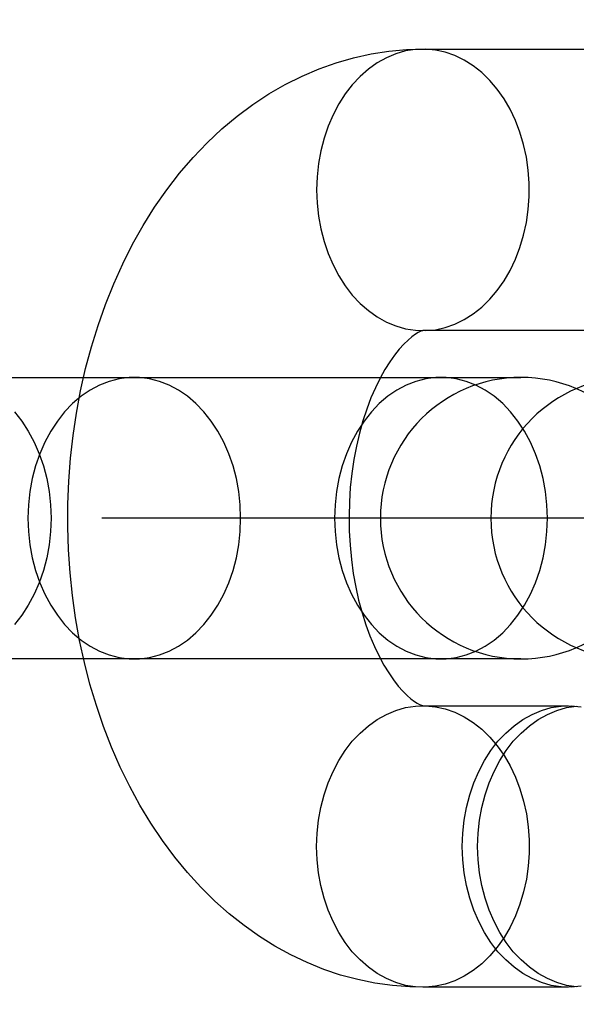
# Model space of a CAD drawing. Units: millimetres. Extents: x -4343 to 16975, y 893 to 16421.
# Drawn here: x 1106 to 1118, y 9232 to 9253 of the extents above; entities that cross this region are included whole.
import ezdxf

# ---------------------------------------------------------------- set-up
doc = ezdxf.new("R2010")
doc.units = ezdxf.units.MM
doc.linetypes.add('CENTERX2', pattern=[20.32, 12.7, -2.54, 2.54, -2.54])

msp = doc.modelspace()

# ---------------------------------------------------------------- linework, layer by layer
at = {"color": 7, "linetype": 'Continuous'}
for p, q in [((1114.4865, 9252.7729), (1121.0293, 9252.7729)), ((1121.0293, 9246.7729), (1114.4865, 9246.7729)), ((1096.0347, 9245.7759), (1108.3284, 9245.7759)), ((1104.2837, 9245.7759), (1116.5775, 9245.7759)), ((1108.3284, 9245.7759), (1114.8712, 9245.7759)), ((1114.8712, 9245.7759), (1116.5775, 9245.7759)), ((1108.3284, 9239.7759), (1096.0347, 9239.7759)), ((1116.5775, 9239.7759), (1104.2837, 9239.7759)), ((1114.8712, 9239.7759), (1108.3284, 9239.7759)), ((1116.5775, 9239.7759), (1114.8712, 9239.7759)), ((1114.4865, 9238.7788), (1117.5943, 9238.7788)), ((1117.5943, 9232.7788), (1114.4865, 9232.7788))]:
    msp.add_line(p, q, dxfattribs=at)
at = {"color": 7, "linetype": 'CENTERX2'}
msp.add_line((1140.6578, 9242.7759), (1009.8014, 9242.7759), dxfattribs=at)
at = {"color": 7, "linetype": 'Continuous', "flags": 128}
for points in [[(1114.4865, 9232.7788), (1114.2073, 9232.7853), (1113.8336, 9232.8144), (1113.4623, 9232.8667), (1113.0944, 9232.9419), (1112.7306, 9233.0399), (1112.3715, 9233.1604), (1112.0179, 9233.3032), (1111.6703, 9233.4681), (1111.3295, 9233.655), (1110.996, 9233.8635), (1110.6707, 9234.0936), (1110.354, 9234.3449), (1110.047, 9234.6172), (1109.7502, 9234.9099), (1109.4645, 9235.2227), (1109.1908, 9235.5547), (1108.9298, 9235.9051), (1108.6824, 9236.273), (1108.4493, 9236.6573), (1108.2312, 9237.0568), (1108.0287, 9237.4702), (1107.8421, 9237.8963), (1107.672, 9238.3337), (1107.5186, 9238.7813), (1107.3821, 9239.2377), (1107.2628, 9239.7018), (1107.1606, 9240.1725), (1107.0757, 9240.6488), (1107.0081, 9241.1295), (1106.9579, 9241.6137), (1106.9251, 9242.1003), (1106.9097, 9242.5884), (1106.9117, 9243.0769), (1106.9312, 9243.565), (1106.9681, 9244.0515), (1107.0224, 9244.5355), (1107.0942, 9245.016), (1107.1834, 9245.4921), (1107.29, 9245.9627), (1107.4141, 9246.4268), (1107.5555, 9246.8835), (1107.7142, 9247.3315), (1107.8901, 9247.7699), (1108.0832, 9248.1974), (1108.2932, 9248.6128), (1108.5198, 9249.0148), (1108.7625, 9249.402), (1109.021, 9249.7731), (1109.2944, 9250.1267), (1109.582, 9250.4615), (1109.8828, 9250.7764), (1110.1959, 9251.0703), (1110.5202, 9251.3422), (1110.8544, 9251.5914), (1111.1976, 9251.8174), (1111.5484, 9252.0197), (1111.9059, 9252.1981), (1112.269, 9252.3524), (1112.6366, 9252.4826), (1113.0078, 9252.5886), (1113.3816, 9252.6705), (1113.757, 9252.7284), (1114.1332, 9252.7625), (1114.4865, 9252.7729)], [(1114.4865, 9232.7788), (1114.2073, 9232.7853), (1113.8336, 9232.8144), (1113.4623, 9232.8667), (1113.0944, 9232.9419), (1112.7306, 9233.0399), (1112.3715, 9233.1604), (1112.0179, 9233.3032), (1111.6703, 9233.4681), (1111.3295, 9233.655), (1110.996, 9233.8635), (1110.6707, 9234.0936), (1110.354, 9234.3449), (1110.047, 9234.6172), (1109.7502, 9234.9099), (1109.4645, 9235.2227), (1109.1908, 9235.5547), (1108.9298, 9235.9051), (1108.6824, 9236.273), (1108.4493, 9236.6573), (1108.2312, 9237.0568), (1108.0287, 9237.4702), (1107.8421, 9237.8963), (1107.672, 9238.3337), (1107.5186, 9238.7813), (1107.3821, 9239.2377), (1107.2628, 9239.7018), (1107.1606, 9240.1725), (1107.0757, 9240.6488), (1107.0081, 9241.1295), (1106.9579, 9241.6137), (1106.9251, 9242.1003), (1106.9097, 9242.5884), (1106.9117, 9243.0769), (1106.9312, 9243.565), (1106.9681, 9244.0515), (1107.0224, 9244.5355), (1107.0942, 9245.016), (1107.1834, 9245.4921), (1107.29, 9245.9627), (1107.4141, 9246.4268), (1107.5555, 9246.8835), (1107.7142, 9247.3315), (1107.8901, 9247.7699), (1108.0832, 9248.1974), (1108.2932, 9248.6128), (1108.5198, 9249.0148), (1108.7625, 9249.402), (1109.021, 9249.7731), (1109.2944, 9250.1267), (1109.582, 9250.4615), (1109.8828, 9250.7764), (1110.1959, 9251.0703), (1110.5202, 9251.3422), (1110.8544, 9251.5914), (1111.1976, 9251.8174), (1111.5484, 9252.0197), (1111.9059, 9252.1981), (1112.269, 9252.3524), (1112.6366, 9252.4826), (1113.0078, 9252.5886), (1113.3816, 9252.6705), (1113.757, 9252.7284), (1114.1332, 9252.7625), (1114.4865, 9252.7729)], [(1112.2177, 9249.7729), (1112.2277, 9249.492), (1112.2575, 9249.2136), (1112.3069, 9248.94), (1112.3755, 9248.6738), (1112.4626, 9248.4172), (1112.5675, 9248.1726), (1112.6893, 9247.942), (1112.8268, 9247.7275), (1112.979, 9247.531), (1113.1444, 9247.3542), (1113.3215, 9247.1986), (1113.509, 9247.0657), (1113.705, 9246.9566), (1113.9079, 9246.8722), (1114.1158, 9246.8133), (1114.327, 9246.7804), (1114.5397, 9246.7738), (1114.7518, 9246.7935), (1114.9617, 9246.8395), (1115.1673, 9246.9112), (1115.367, 9247.0081), (1115.5589, 9247.1293), (1115.7414, 9247.2737), (1115.9129, 9247.44), (1116.0718, 9247.6269), (1116.2168, 9247.8326), (1116.3466, 9248.0554), (1116.4601, 9248.2933), (1116.5562, 9248.5442), (1116.6341, 9248.8059), (1116.6932, 9249.076), (1116.7328, 9249.3523), (1116.7527, 9249.6323), (1116.7527, 9249.9136), (1116.7328, 9250.1936), (1116.6932, 9250.4699), (1116.6341, 9250.74), (1116.5562, 9251.0017), (1116.4601, 9251.2526), (1116.3466, 9251.4905), (1116.2168, 9251.7133), (1116.0718, 9251.919), (1115.9129, 9252.1059), (1115.7414, 9252.2722), (1115.5589, 9252.4166), (1115.367, 9252.5378), (1115.1673, 9252.6347), (1114.9617, 9252.7064), (1114.7518, 9252.7524), (1114.5397, 9252.7721), (1114.327, 9252.7655), (1114.1158, 9252.7326), (1113.9079, 9252.6737), (1113.705, 9252.5893), (1113.509, 9252.4802), (1113.3215, 9252.3473), (1113.1444, 9252.1917), (1112.979, 9252.0149), (1112.8268, 9251.8184), (1112.6893, 9251.6039), (1112.5675, 9251.3733), (1112.4626, 9251.1286), (1112.3755, 9250.8721), (1112.3069, 9250.6059), (1112.2575, 9250.3323), (1112.2277, 9250.0539), (1112.2177, 9249.7729)], [(1112.2177, 9249.7729), (1112.2277, 9249.492), (1112.2575, 9249.2136), (1112.3069, 9248.94), (1112.3755, 9248.6738), (1112.4626, 9248.4172), (1112.5675, 9248.1726), (1112.6893, 9247.942), (1112.8268, 9247.7275), (1112.979, 9247.531), (1113.1444, 9247.3542), (1113.3215, 9247.1986), (1113.509, 9247.0657), (1113.705, 9246.9566), (1113.9079, 9246.8722), (1114.1158, 9246.8133), (1114.327, 9246.7804), (1114.5397, 9246.7738), (1114.7518, 9246.7935), (1114.9617, 9246.8395), (1115.1673, 9246.9112), (1115.367, 9247.0081), (1115.5589, 9247.1293), (1115.7414, 9247.2737), (1115.9129, 9247.44), (1116.0718, 9247.6269), (1116.2168, 9247.8326), (1116.3466, 9248.0554), (1116.4601, 9248.2933), (1116.5562, 9248.5442), (1116.6341, 9248.8059), (1116.6932, 9249.076), (1116.7328, 9249.3523), (1116.7527, 9249.6323), (1116.7527, 9249.9136), (1116.7328, 9250.1936), (1116.6932, 9250.4699), (1116.6341, 9250.74), (1116.5562, 9251.0017), (1116.4601, 9251.2526), (1116.3466, 9251.4905), (1116.2168, 9251.7133), (1116.0718, 9251.919), (1115.9129, 9252.1059), (1115.7414, 9252.2722), (1115.5589, 9252.4166), (1115.367, 9252.5378), (1115.1673, 9252.6347), (1114.9617, 9252.7064), (1114.7518, 9252.7524), (1114.5397, 9252.7721), (1114.327, 9252.7655), (1114.1158, 9252.7326), (1113.9079, 9252.6737), (1113.705, 9252.5893), (1113.509, 9252.4802), (1113.3215, 9252.3473), (1113.1444, 9252.1917), (1112.979, 9252.0149), (1112.8268, 9251.8184), (1112.6893, 9251.6039), (1112.5675, 9251.3733), (1112.4626, 9251.1286), (1112.3755, 9250.8721), (1112.3069, 9250.6059), (1112.2575, 9250.3323), (1112.2277, 9250.0539), (1112.2177, 9249.7729)], [(1114.4865, 9246.7729), (1114.4866, 9246.7729), (1114.4805, 9246.772), (1114.4616, 9246.7669), (1114.4289, 9246.7542), (1114.3833, 9246.7316), (1114.3261, 9246.6971), (1114.2516, 9246.6436), (1114.1678, 9246.5731), (1114.0767, 9246.4847), (1113.9799, 9246.3776), (1113.8791, 9246.2515), (1113.7762, 9246.106), (1113.6728, 9245.9413), (1113.5706, 9245.7578), (1113.4713, 9245.5562), (1113.3764, 9245.3372), (1113.2872, 9245.102), (1113.205, 9244.8517), (1113.1311, 9244.5879), (1113.0664, 9244.312), (1113.0119, 9244.0258), (1112.9684, 9243.7311), (1112.9363, 9243.4298), (1112.9163, 9243.124), (1112.9085, 9242.8157), (1112.9131, 9242.5069), (1112.9301, 9242.1997), (1112.9592, 9241.8964), (1113, 9241.5988), (1113.0521, 9241.3092), (1113.1146, 9241.0292), (1113.1868, 9240.7608), (1113.2677, 9240.5057), (1113.356, 9240.2655), (1113.4504, 9240.0415), (1113.5494, 9239.8349), (1113.6515, 9239.6468), (1113.7551, 9239.4778), (1113.8582, 9239.3284), (1113.9591, 9239.1988), (1114.0559, 9239.0888), (1114.1467, 9238.9981), (1114.2297, 9238.9256), (1114.3031, 9238.8701), (1114.3655, 9238.8301), (1114.4156, 9238.8035), (1114.4524, 9238.788), (1114.4755, 9238.7808), (1114.4856, 9238.7789), (1114.4865, 9238.7788)], [(1114.4865, 9246.7729), (1114.4866, 9246.7729), (1114.4805, 9246.772), (1114.4616, 9246.7669), (1114.4289, 9246.7542), (1114.3833, 9246.7316), (1114.3261, 9246.6971), (1114.2516, 9246.6436), (1114.1678, 9246.5731), (1114.0767, 9246.4847), (1113.9799, 9246.3776), (1113.8791, 9246.2515), (1113.7762, 9246.106), (1113.6728, 9245.9413), (1113.5706, 9245.7578), (1113.4713, 9245.5562), (1113.3764, 9245.3372), (1113.2872, 9245.102), (1113.205, 9244.8517), (1113.1311, 9244.5879), (1113.0664, 9244.312), (1113.0119, 9244.0258), (1112.9684, 9243.7311), (1112.9363, 9243.4298), (1112.9163, 9243.124), (1112.9085, 9242.8157), (1112.9131, 9242.5069), (1112.9301, 9242.1997), (1112.9592, 9241.8964), (1113, 9241.5988), (1113.0521, 9241.3092), (1113.1146, 9241.0292), (1113.1868, 9240.7608), (1113.2677, 9240.5057), (1113.356, 9240.2655), (1113.4504, 9240.0415), (1113.5494, 9239.8349), (1113.6515, 9239.6468), (1113.7551, 9239.4778), (1113.8582, 9239.3284), (1113.9591, 9239.1988), (1114.0559, 9239.0888), (1114.1467, 9238.9981), (1114.2297, 9238.9256), (1114.3031, 9238.8701), (1114.3655, 9238.8301), (1114.4156, 9238.8035), (1114.4524, 9238.788), (1114.4755, 9238.7808), (1114.4856, 9238.7789), (1114.4865, 9238.7788)], [(1110.5972, 9242.7759), (1110.5869, 9243.061), (1110.5562, 9243.3436), (1110.5053, 9243.621), (1110.4346, 9243.8908), (1110.345, 9244.1505), (1110.237, 9244.3978), (1110.1118, 9244.6303), (1109.9704, 9244.8461), (1109.8141, 9245.0431), (1109.6444, 9245.2196), (1109.4628, 9245.3739), (1109.2709, 9245.5047), (1109.0704, 9245.6109), (1108.8633, 9245.6913), (1108.6513, 9245.7453), (1108.4364, 9245.7725), (1108.2205, 9245.7725), (1108.0055, 9245.7453), (1107.7935, 9245.6913), (1107.5864, 9245.6109), (1107.3859, 9245.5047), (1107.194, 9245.3739), (1107.0124, 9245.2196), (1106.8427, 9245.0431), (1106.6864, 9244.8461), (1106.545, 9244.6303), (1106.4198, 9244.3978), (1106.3119, 9244.1505), (1106.2222, 9243.8908), (1106.1516, 9243.621), (1106.1007, 9243.3436), (1106.0699, 9243.061), (1106.0597, 9242.7759), (1106.0699, 9242.4907), (1106.1007, 9242.2081), (1106.1516, 9241.9307), (1106.2222, 9241.6609), (1106.3119, 9241.4012), (1106.4198, 9241.1539), (1106.545, 9240.9214), (1106.6864, 9240.7056), (1106.8427, 9240.5086), (1107.0124, 9240.3321), (1107.194, 9240.1778), (1107.3859, 9240.047), (1107.5864, 9239.9408), (1107.7935, 9239.8604), (1108.0055, 9239.8064), (1108.2205, 9239.7792), (1108.4364, 9239.7792), (1108.6513, 9239.8064), (1108.8633, 9239.8604), (1109.0704, 9239.9408), (1109.2709, 9240.047), (1109.4628, 9240.1778), (1109.6444, 9240.3321), (1109.8141, 9240.5086), (1109.9704, 9240.7056), (1110.1118, 9240.9214), (1110.237, 9241.1539), (1110.345, 9241.4012), (1110.4346, 9241.6609), (1110.5053, 9241.9307), (1110.5562, 9242.2081), (1110.5869, 9242.4907), (1110.5972, 9242.7759)], [(1110.5972, 9242.7759), (1110.5869, 9243.061), (1110.5562, 9243.3436), (1110.5053, 9243.621), (1110.4346, 9243.8908), (1110.345, 9244.1505), (1110.237, 9244.3978), (1110.1118, 9244.6303), (1109.9704, 9244.8461), (1109.8141, 9245.0431), (1109.6444, 9245.2196), (1109.4628, 9245.3739), (1109.2709, 9245.5047), (1109.0704, 9245.6109), (1108.8633, 9245.6913), (1108.6513, 9245.7453), (1108.4364, 9245.7725), (1108.2205, 9245.7725), (1108.0055, 9245.7453), (1107.7935, 9245.6913), (1107.5864, 9245.6109), (1107.3859, 9245.5047), (1107.194, 9245.3739), (1107.0124, 9245.2196), (1106.8427, 9245.0431), (1106.6864, 9244.8461), (1106.545, 9244.6303), (1106.4198, 9244.3978), (1106.3119, 9244.1505), (1106.2222, 9243.8908), (1106.1516, 9243.621), (1106.1007, 9243.3436), (1106.0699, 9243.061), (1106.0597, 9242.7759), (1106.0699, 9242.4907), (1106.1007, 9242.2081), (1106.1516, 9241.9307), (1106.2222, 9241.6609), (1106.3119, 9241.4012), (1106.4198, 9241.1539), (1106.545, 9240.9214), (1106.6864, 9240.7056), (1106.8427, 9240.5086), (1107.0124, 9240.3321), (1107.194, 9240.1778), (1107.3859, 9240.047), (1107.5864, 9239.9408), (1107.7935, 9239.8604), (1108.0055, 9239.8064), (1108.2205, 9239.7792), (1108.4364, 9239.7792), (1108.6513, 9239.8064), (1108.8633, 9239.8604), (1109.0704, 9239.9408), (1109.2709, 9240.047), (1109.4628, 9240.1778), (1109.6444, 9240.3321), (1109.8141, 9240.5086), (1109.9704, 9240.7056), (1110.1118, 9240.9214), (1110.237, 9241.1539), (1110.345, 9241.4012), (1110.4346, 9241.6609), (1110.5053, 9241.9307), (1110.5562, 9242.2081), (1110.5869, 9242.4907), (1110.5972, 9242.7759)], [(1117.14, 9242.7759), (1117.1297, 9243.061), (1117.099, 9243.3436), (1117.0481, 9243.621), (1116.9775, 9243.8908), (1116.8878, 9244.1505), (1116.7798, 9244.3978), (1116.6546, 9244.6303), (1116.5132, 9244.8461), (1116.3569, 9245.0431), (1116.1872, 9245.2196), (1116.0056, 9245.3739), (1115.8137, 9245.5047), (1115.6133, 9245.6109), (1115.4061, 9245.6913), (1115.1941, 9245.7453), (1114.9792, 9245.7725), (1114.7633, 9245.7725), (1114.5483, 9245.7453), (1114.3363, 9245.6913), (1114.1292, 9245.6109), (1113.9288, 9245.5047), (1113.7369, 9245.3739), (1113.5552, 9245.2196), (1113.3855, 9245.0431), (1113.2293, 9244.8461), (1113.0879, 9244.6303), (1112.9626, 9244.3978), (1112.8547, 9244.1505), (1112.765, 9243.8908), (1112.6944, 9243.621), (1112.6435, 9243.3436), (1112.6127, 9243.061), (1112.6025, 9242.7759), (1112.6127, 9242.4907), (1112.6435, 9242.2081), (1112.6944, 9241.9307), (1112.765, 9241.6609), (1112.8547, 9241.4012), (1112.9626, 9241.1539), (1113.0879, 9240.9214), (1113.2293, 9240.7056), (1113.3855, 9240.5086), (1113.5552, 9240.3321), (1113.7369, 9240.1778), (1113.9288, 9240.047), (1114.1292, 9239.9408), (1114.3363, 9239.8604), (1114.5483, 9239.8064), (1114.7633, 9239.7792), (1114.9792, 9239.7792), (1115.1941, 9239.8064), (1115.4061, 9239.8604), (1115.6133, 9239.9408), (1115.8137, 9240.047), (1116.0056, 9240.1778), (1116.1872, 9240.3321), (1116.3569, 9240.5086), (1116.5132, 9240.7056), (1116.6546, 9240.9214), (1116.7798, 9241.1539), (1116.8878, 9241.4012), (1116.9775, 9241.6609), (1117.0481, 9241.9307), (1117.099, 9242.2081), (1117.1297, 9242.4907), (1117.14, 9242.7759)], [(1117.14, 9242.7759), (1117.1297, 9243.061), (1117.099, 9243.3436), (1117.0481, 9243.621), (1116.9775, 9243.8908), (1116.8878, 9244.1505), (1116.7798, 9244.3978), (1116.6546, 9244.6303), (1116.5132, 9244.8461), (1116.3569, 9245.0431), (1116.1872, 9245.2196), (1116.0056, 9245.3739), (1115.8137, 9245.5047), (1115.6133, 9245.6109), (1115.4061, 9245.6913), (1115.1941, 9245.7453), (1114.9792, 9245.7725), (1114.7633, 9245.7725), (1114.5483, 9245.7453), (1114.3363, 9245.6913), (1114.1292, 9245.6109), (1113.9288, 9245.5047), (1113.7369, 9245.3739), (1113.5552, 9245.2196), (1113.3855, 9245.0431), (1113.2293, 9244.8461), (1113.0879, 9244.6303), (1112.9626, 9244.3978), (1112.8547, 9244.1505), (1112.765, 9243.8908), (1112.6944, 9243.621), (1112.6435, 9243.3436), (1112.6127, 9243.061), (1112.6025, 9242.7759), (1112.6127, 9242.4907), (1112.6435, 9242.2081), (1112.6944, 9241.9307), (1112.765, 9241.6609), (1112.8547, 9241.4012), (1112.9626, 9241.1539), (1113.0879, 9240.9214), (1113.2293, 9240.7056), (1113.3855, 9240.5086), (1113.5552, 9240.3321), (1113.7369, 9240.1778), (1113.9288, 9240.047), (1114.1292, 9239.9408), (1114.3363, 9239.8604), (1114.5483, 9239.8064), (1114.7633, 9239.7792), (1114.9792, 9239.7792), (1115.1941, 9239.8064), (1115.4061, 9239.8604), (1115.6133, 9239.9408), (1115.8137, 9240.047), (1116.0056, 9240.1778), (1116.1872, 9240.3321), (1116.3569, 9240.5086), (1116.5132, 9240.7056), (1116.6546, 9240.9214), (1116.7798, 9241.1539), (1116.8878, 9241.4012), (1116.9775, 9241.6609), (1117.0481, 9241.9307), (1117.099, 9242.2081), (1117.1297, 9242.4907), (1117.14, 9242.7759)], [(1105.7694, 9245.0431), (1105.9257, 9244.8461), (1106.0671, 9244.6303), (1106.1923, 9244.3978), (1106.3003, 9244.1505), (1106.39, 9243.8908), (1106.4606, 9243.621), (1106.5115, 9243.3436), (1106.5422, 9243.061), (1106.5525, 9242.7759), (1106.5422, 9242.4907), (1106.5115, 9242.2081), (1106.4606, 9241.9307), (1106.39, 9241.6609), (1106.3003, 9241.4012), (1106.1923, 9241.1539), (1106.0671, 9240.9214), (1105.9257, 9240.7056), (1105.7694, 9240.5086)], [(1105.7694, 9245.0431), (1105.9257, 9244.8461), (1106.0671, 9244.6303), (1106.1923, 9244.3978), (1106.3003, 9244.1505), (1106.39, 9243.8908), (1106.4606, 9243.621), (1106.5115, 9243.3436), (1106.5422, 9243.061), (1106.5525, 9242.7759), (1106.5422, 9242.4907), (1106.5115, 9242.2081), (1106.4606, 9241.9307), (1106.39, 9241.6609), (1106.3003, 9241.4012), (1106.1923, 9241.1539), (1106.0671, 9240.9214), (1105.9257, 9240.7056), (1105.7694, 9240.5086)], [(1112.2177, 9235.7788), (1112.2277, 9236.0597), (1112.2575, 9236.3381), (1112.3069, 9236.6117), (1112.3755, 9236.8779), (1112.4626, 9237.1345), (1112.5675, 9237.3791), (1112.6893, 9237.6097), (1112.8268, 9237.8242), (1112.979, 9238.0207), (1113.1444, 9238.1975), (1113.3215, 9238.3531), (1113.509, 9238.486), (1113.705, 9238.5952), (1113.9079, 9238.6795), (1114.1158, 9238.7384), (1114.327, 9238.7713), (1114.5397, 9238.7779), (1114.7518, 9238.7582), (1114.9617, 9238.7122), (1115.1673, 9238.6405), (1115.367, 9238.5436), (1115.5589, 9238.4224), (1115.7414, 9238.278), (1115.9129, 9238.1117), (1116.0718, 9237.9248), (1116.2168, 9237.7191), (1116.3466, 9237.4963), (1116.4601, 9237.2584), (1116.5562, 9237.0075), (1116.6341, 9236.7458), (1116.6932, 9236.4757), (1116.7328, 9236.1994), (1116.7527, 9235.9194), (1116.7527, 9235.6381), (1116.7328, 9235.3581), (1116.6932, 9235.0818), (1116.6341, 9234.8117), (1116.5562, 9234.55), (1116.4601, 9234.2991), (1116.3466, 9234.0612), (1116.2168, 9233.8384), (1116.0718, 9233.6327), (1115.9129, 9233.4458), (1115.7414, 9233.2795), (1115.5589, 9233.1351), (1115.367, 9233.0139), (1115.1673, 9232.917), (1114.9617, 9232.8453), (1114.7518, 9232.7993), (1114.5397, 9232.7796), (1114.327, 9232.7862), (1114.1158, 9232.8191), (1113.9079, 9232.878), (1113.705, 9232.9624), (1113.509, 9233.0715), (1113.3215, 9233.2044), (1113.1444, 9233.36), (1112.979, 9233.5368), (1112.8268, 9233.7333), (1112.6893, 9233.9478), (1112.5675, 9234.1784), (1112.4626, 9234.4231), (1112.3755, 9234.6796), (1112.3069, 9234.9458), (1112.2575, 9235.2194), (1112.2277, 9235.4978), (1112.2177, 9235.7788)], [(1112.2177, 9235.7788), (1112.2277, 9236.0597), (1112.2575, 9236.3381), (1112.3069, 9236.6117), (1112.3755, 9236.8779), (1112.4626, 9237.1345), (1112.5675, 9237.3791), (1112.6893, 9237.6097), (1112.8268, 9237.8242), (1112.979, 9238.0207), (1113.1444, 9238.1975), (1113.3215, 9238.3531), (1113.509, 9238.486), (1113.705, 9238.5952), (1113.9079, 9238.6795), (1114.1158, 9238.7384), (1114.327, 9238.7713), (1114.5397, 9238.7779), (1114.7518, 9238.7582), (1114.9617, 9238.7122), (1115.1673, 9238.6405), (1115.367, 9238.5436), (1115.5589, 9238.4224), (1115.7414, 9238.278), (1115.9129, 9238.1117), (1116.0718, 9237.9248), (1116.2168, 9237.7191), (1116.3466, 9237.4963), (1116.4601, 9237.2584), (1116.5562, 9237.0075), (1116.6341, 9236.7458), (1116.6932, 9236.4757), (1116.7328, 9236.1994), (1116.7527, 9235.9194), (1116.7527, 9235.6381), (1116.7328, 9235.3581), (1116.6932, 9235.0818), (1116.6341, 9234.8117), (1116.5562, 9234.55), (1116.4601, 9234.2991), (1116.3466, 9234.0612), (1116.2168, 9233.8384), (1116.0718, 9233.6327), (1115.9129, 9233.4458), (1115.7414, 9233.2795), (1115.5589, 9233.1351), (1115.367, 9233.0139), (1115.1673, 9232.917), (1114.9617, 9232.8453), (1114.7518, 9232.7993), (1114.5397, 9232.7796), (1114.327, 9232.7862), (1114.1158, 9232.8191), (1113.9079, 9232.878), (1113.705, 9232.9624), (1113.509, 9233.0715), (1113.3215, 9233.2044), (1113.1444, 9233.36), (1112.979, 9233.5368), (1112.8268, 9233.7333), (1112.6893, 9233.9478), (1112.5675, 9234.1784), (1112.4626, 9234.4231), (1112.3755, 9234.6796), (1112.3069, 9234.9458), (1112.2575, 9235.2194), (1112.2277, 9235.4978), (1112.2177, 9235.7788)], [(1115.3256, 9235.7788), (1115.3355, 9236.0597), (1115.3654, 9236.3381), (1115.4148, 9236.6117), (1115.4833, 9236.8779), (1115.5704, 9237.1345), (1115.6753, 9237.3791), (1115.7971, 9237.6097), (1115.9347, 9237.8242), (1116.0868, 9238.0207), (1116.2522, 9238.1975), (1116.4294, 9238.3531), (1116.6168, 9238.486), (1116.8128, 9238.5952), (1117.0157, 9238.6795), (1117.2237, 9238.7384), (1117.4349, 9238.7713), (1117.6475, 9238.7779), (1117.8597, 9238.7582)], [(1115.3256, 9235.7788), (1115.3355, 9236.0597), (1115.3654, 9236.3381), (1115.4148, 9236.6117), (1115.4833, 9236.8779), (1115.5704, 9237.1345), (1115.6753, 9237.3791), (1115.7971, 9237.6097), (1115.9347, 9237.8242), (1116.0868, 9238.0207), (1116.2522, 9238.1975), (1116.4294, 9238.3531), (1116.6168, 9238.486), (1116.8128, 9238.5952), (1117.0157, 9238.6795), (1117.2237, 9238.7384), (1117.4349, 9238.7713), (1117.6475, 9238.7779), (1117.8597, 9238.7582)], [(1115.6527, 9235.7788), (1115.6627, 9236.0597), (1115.6925, 9236.3381), (1115.7419, 9236.6117), (1115.8105, 9236.8779), (1115.8976, 9237.1345), (1116.0025, 9237.3791), (1116.1242, 9237.6097), (1116.2618, 9237.8242), (1116.4139, 9238.0207), (1116.5793, 9238.1975), (1116.7565, 9238.3531), (1116.9439, 9238.486), (1117.14, 9238.5952), (1117.3428, 9238.6795), (1117.5508, 9238.7384), (1117.762, 9238.7713)], [(1115.6527, 9235.7788), (1115.6627, 9236.0597), (1115.6925, 9236.3381), (1115.7419, 9236.6117), (1115.8105, 9236.8779), (1115.8976, 9237.1345), (1116.0025, 9237.3791), (1116.1242, 9237.6097), (1116.2618, 9237.8242), (1116.4139, 9238.0207), (1116.5793, 9238.1975), (1116.7565, 9238.3531), (1116.9439, 9238.486), (1117.14, 9238.5952), (1117.3428, 9238.6795), (1117.5508, 9238.7384), (1117.762, 9238.7713)], [(1117.8597, 9232.7993), (1117.6475, 9232.7796), (1117.4349, 9232.7862), (1117.2237, 9232.8191), (1117.0157, 9232.878), (1116.8128, 9232.9624), (1116.6168, 9233.0715), (1116.4294, 9233.2044), (1116.2522, 9233.36), (1116.0868, 9233.5368), (1115.9347, 9233.7333), (1115.7971, 9233.9478), (1115.6753, 9234.1784), (1115.5704, 9234.4231), (1115.4833, 9234.6796), (1115.4148, 9234.9458), (1115.3654, 9235.2194), (1115.3355, 9235.4978), (1115.3256, 9235.7788)], [(1117.8597, 9232.7993), (1117.6475, 9232.7796), (1117.4349, 9232.7862), (1117.2237, 9232.8191), (1117.0157, 9232.878), (1116.8128, 9232.9624), (1116.6168, 9233.0715), (1116.4294, 9233.2044), (1116.2522, 9233.36), (1116.0868, 9233.5368), (1115.9347, 9233.7333), (1115.7971, 9233.9478), (1115.6753, 9234.1784), (1115.5704, 9234.4231), (1115.4833, 9234.6796), (1115.4148, 9234.9458), (1115.3654, 9235.2194), (1115.3355, 9235.4978), (1115.3256, 9235.7788)], [(1117.762, 9232.7862), (1117.5508, 9232.8191), (1117.3428, 9232.878), (1117.14, 9232.9624), (1116.9439, 9233.0715), (1116.7565, 9233.2044), (1116.5793, 9233.36), (1116.4139, 9233.5368), (1116.2618, 9233.7333), (1116.1242, 9233.9478), (1116.0025, 9234.1784), (1115.8976, 9234.4231), (1115.8105, 9234.6796), (1115.7419, 9234.9458), (1115.6925, 9235.2194), (1115.6627, 9235.4978), (1115.6527, 9235.7788)], [(1117.762, 9232.7862), (1117.5508, 9232.8191), (1117.3428, 9232.878), (1117.14, 9232.9624), (1116.9439, 9233.0715), (1116.7565, 9233.2044), (1116.5793, 9233.36), (1116.4139, 9233.5368), (1116.2618, 9233.7333), (1116.1242, 9233.9478), (1116.0025, 9234.1784), (1115.8976, 9234.4231), (1115.8105, 9234.6796), (1115.7419, 9234.9458), (1115.6925, 9235.2194), (1115.6627, 9235.4978), (1115.6527, 9235.7788)]]:
    msp.add_lwpolyline(points, dxfattribs=at)
at = {"color": 7, "linetype": 'Continuous'}
msp.add_circle((951.5042, 9242.7759), 225, dxfattribs=at)
msp.add_circle((951.5042, 9242.7759), 225, dxfattribs=at)
for centre, start, end in [((1116.5775, 9242.7759), 90, 270), ((1118.9345, 9242.7759), 90, 270), ((1116.5775, 9242.7759), 270, 90)]:
    msp.add_arc(centre, 3, start, end, dxfattribs=at)

doc.saveas('drawing.dxf')
